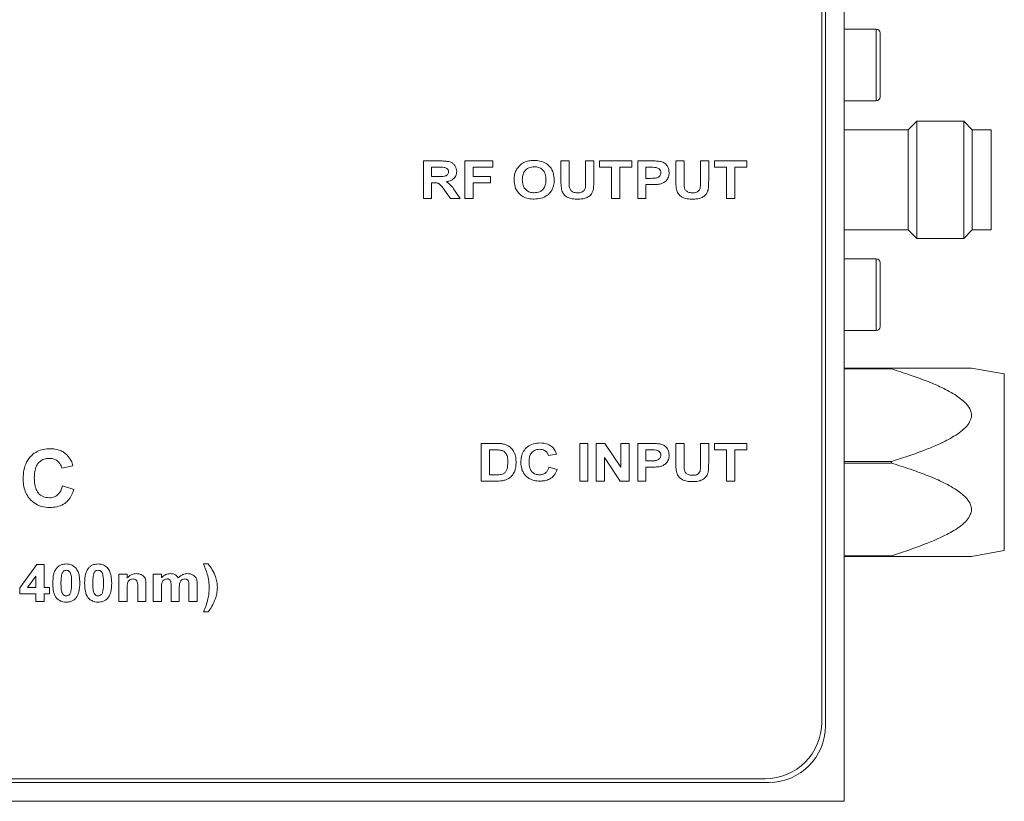
# Model space of a CAD drawing. Units: millimetres. Extents: x 2 to 278, y 1 to 215.
# Drawn here: x 86 to 112, y 135 to 156 of the extents above; entities that cross this region are included whole.
import ezdxf

# ---------------------------------------------------------------- set-up
doc = ezdxf.new("R2010")
doc.units = ezdxf.units.MM

msp = doc.modelspace()

# ---------------------------------------------------------------- linework, layer by layer
at = {"color": 7, "linetype": 'Continuous', "lineweight": 18}
for p, q in [((107.849, 135.239), (107.849, 175.239)), ((107.249, 137.339), (107.249, 173.139)), ((107.349, 137.239), (107.349, 173.239)), ((108.699, 155.739), (107.849, 155.739)), ((108.799, 155.639), (108.799, 155.598)), ((108.799, 155.598), (108.799, 153.939)), ((107.849, 153.839), (108.699, 153.839)), ((109.774, 153.294), (109.549, 153.069)), ((111.024, 153.294), (109.774, 153.294)), ((109.774, 150.184), (109.774, 153.294)), ((111.249, 153.069), (111.024, 153.294)), ((111.024, 150.184), (111.024, 153.294)), ((109.549, 153.064), (107.849, 153.064)), ((109.549, 150.409), (109.549, 153.069)), ((111.249, 151.739), (111.249, 153.069)), ((111.749, 153.064), (111.249, 153.064)), ((111.749, 150.414), (111.749, 153.064)), ((96.671, 151.239), (96.671, 152.239)), ((96.671, 152.239), (97.131, 152.239)), ((97.774, 152.239), (98.517, 152.239)), ((97.774, 151.239), (97.774, 152.239)), ((98.517, 152.239), (98.517, 152.072)), ((100.325, 151.707), (100.325, 152.239)), ((100.325, 152.239), (100.543, 152.239)), ((100.543, 152.239), (100.543, 151.696)), ((100.979, 151.684), (100.979, 152.239)), ((100.979, 152.239), (101.197, 152.239)), ((101.197, 152.239), (101.197, 151.716)), ((101.35, 152.072), (101.35, 152.239)), ((101.35, 152.239), (102.209, 152.239)), ((102.209, 152.239), (102.209, 152.072)), ((102.363, 151.239), (102.363, 152.239)), ((102.363, 152.239), (102.716, 152.239)), ((103.376, 152.239), (103.594, 152.239)), ((103.376, 151.707), (103.376, 152.239)), ((103.594, 152.239), (103.594, 151.696)), ((104.03, 151.684), (104.03, 152.239)), ((104.03, 152.239), (104.248, 152.239)), ((104.248, 152.239), (104.248, 151.716)), ((104.402, 152.072), (104.402, 152.239)), ((104.402, 152.239), (105.261, 152.239)), ((105.261, 152.239), (105.261, 152.072)), ((97.062, 152.072), (96.889, 152.072)), ((96.889, 152.072), (96.889, 151.828)), ((98.517, 152.072), (97.992, 152.072)), ((97.992, 152.072), (97.992, 151.828)), ((101.671, 152.072), (101.35, 152.072)), ((101.671, 151.239), (101.671, 152.072)), ((102.209, 152.072), (101.889, 152.072)), ((101.889, 152.072), (101.889, 151.239)), ((102.581, 152.072), (102.581, 151.777)), ((102.69, 152.072), (102.581, 152.072)), ((104.722, 152.072), (104.402, 152.072)), ((104.722, 151.239), (104.722, 152.072)), ((105.261, 152.072), (104.94, 152.072)), ((104.94, 152.072), (104.94, 151.239)), ((96.889, 151.828), (97.053, 151.828)), ((97.992, 151.828), (98.453, 151.828)), ((98.453, 151.828), (98.453, 151.662)), ((102.581, 151.777), (102.705, 151.777)), ((111.249, 150.409), (111.249, 151.739)), ((96.935, 151.662), (96.889, 151.662)), ((96.889, 151.662), (96.889, 151.239)), ((97.389, 151.239), (97.236, 151.462)), ((97.513, 151.437), (97.645, 151.239)), ((98.453, 151.662), (97.992, 151.662)), ((97.992, 151.662), (97.992, 151.239)), ((102.725, 151.611), (102.581, 151.611)), ((102.581, 151.611), (102.581, 151.239)), ((96.889, 151.239), (96.671, 151.239)), ((97.645, 151.239), (97.389, 151.239)), ((97.992, 151.239), (97.774, 151.239)), ((101.889, 151.239), (101.671, 151.239)), ((102.581, 151.239), (102.363, 151.239)), ((104.94, 151.239), (104.722, 151.239)), ((107.849, 150.414), (109.549, 150.414)), ((109.549, 150.409), (109.774, 150.184)), ((111.024, 150.184), (111.249, 150.409)), ((111.249, 150.414), (111.749, 150.414)), ((109.774, 150.184), (111.024, 150.184)), ((108.699, 149.639), (107.849, 149.639)), ((108.799, 149.539), (108.799, 149.438)), ((108.799, 149.438), (108.799, 147.839)), ((107.849, 147.739), (108.699, 147.739)), ((107.849, 146.739), (109.099, 146.739)), ((109.099, 146.718), (107.849, 146.718)), ((109.099, 146.739), (109.099, 146.718)), ((112.099, 146.585), (111.226, 146.739)), ((112.099, 141.893), (112.099, 146.585)), ((98.209, 143.739), (98.209, 144.739)), ((98.209, 144.739), (98.616, 144.739)), ((100.825, 144.739), (101.043, 144.739)), ((100.825, 143.739), (100.825, 144.739)), ((101.043, 144.739), (101.043, 143.739)), ((101.261, 143.739), (101.261, 144.739)), ((101.261, 144.739), (101.488, 144.739)), ((101.488, 144.739), (101.915, 144.106)), ((101.915, 144.106), (101.915, 144.739)), ((101.915, 144.739), (102.133, 144.739)), ((102.133, 144.739), (102.133, 143.739)), ((102.363, 143.739), (102.363, 144.739)), ((102.363, 144.739), (102.716, 144.739)), ((103.376, 144.739), (103.594, 144.739)), ((103.376, 144.207), (103.376, 144.739)), ((103.594, 144.739), (103.594, 144.196)), ((104.03, 144.184), (104.03, 144.739)), ((104.03, 144.739), (104.248, 144.739)), ((104.248, 144.739), (104.248, 144.216)), ((104.402, 144.572), (104.402, 144.739)), ((104.402, 144.739), (105.261, 144.739)), ((105.261, 144.739), (105.261, 144.572)), ((98.531, 144.572), (98.427, 144.572)), ((98.427, 144.572), (98.427, 143.905)), ((100.209, 144.457), (99.992, 144.418)), ((101.899, 143.739), (101.479, 144.362)), ((101.479, 144.362), (101.479, 143.739)), ((102.69, 144.572), (102.581, 144.572)), ((102.581, 144.572), (102.581, 144.277)), ((104.722, 144.572), (104.402, 144.572)), ((104.722, 143.739), (104.722, 144.572)), ((105.261, 144.572), (104.94, 144.572)), ((104.94, 144.572), (104.94, 143.739)), ((87.366, 144.145), (87.07, 144.086)), ((100.004, 144.111), (100.222, 144.046)), ((102.581, 144.277), (102.705, 144.277)), ((102.725, 144.111), (102.581, 144.111)), ((102.581, 144.111), (102.581, 143.739)), ((107.849, 144.259), (109.099, 144.259)), ((109.099, 144.218), (107.849, 144.218)), ((109.099, 144.259), (109.099, 144.218)), ((98.427, 143.905), (98.599, 143.905)), ((87.09, 143.612), (87.386, 143.513)), ((98.628, 143.739), (98.209, 143.739)), ((101.043, 143.739), (100.825, 143.739)), ((101.479, 143.739), (101.261, 143.739)), ((102.133, 143.739), (101.899, 143.739)), ((102.581, 143.739), (102.363, 143.739)), ((104.94, 143.739), (104.722, 143.739)), ((107.849, 141.759), (109.099, 141.759)), ((109.099, 141.739), (107.849, 141.739)), ((109.099, 141.759), (109.099, 141.739)), ((111.226, 141.739), (112.099, 141.893)), ((85.957, 140.91), (86.409, 141.526)), ((86.409, 141.526), (86.598, 141.526)), ((86.598, 141.526), (86.598, 140.911)), ((90.829, 141.539), (90.957, 141.539)), ((86.38, 141.214), (86.158, 140.911)), ((86.38, 140.911), (86.38, 141.214)), ((88.585, 140.539), (88.585, 141.27)), ((88.585, 141.27), (88.803, 141.27)), ((88.803, 141.27), (88.803, 141.164)), ((89.495, 140.539), (89.495, 141.27)), ((89.495, 141.27), (89.713, 141.27)), ((89.713, 141.27), (89.713, 141.172)), ((89.303, 140.991), (89.303, 140.539)), ((90.444, 140.539), (90.444, 140.959)), ((90.662, 141.004), (90.662, 140.539)), ((85.957, 140.744), (85.957, 140.91)), ((86.38, 140.744), (85.957, 140.744)), ((86.158, 140.911), (86.38, 140.911)), ((86.38, 140.539), (86.38, 140.744)), ((86.598, 140.911), (86.739, 140.911)), ((86.739, 140.744), (86.598, 140.744)), ((86.598, 140.744), (86.598, 140.539)), ((86.739, 140.911), (86.739, 140.744)), ((88.803, 140.871), (88.803, 140.539)), ((89.085, 140.539), (89.085, 140.914)), ((89.713, 140.896), (89.713, 140.539)), ((89.97, 140.539), (89.97, 140.941)), ((90.188, 140.891), (90.188, 140.539)), ((86.598, 140.539), (86.38, 140.539)), ((88.803, 140.539), (88.585, 140.539)), ((89.303, 140.539), (89.085, 140.539)), ((89.713, 140.539), (89.495, 140.539)), ((90.188, 140.539), (89.97, 140.539)), ((90.662, 140.539), (90.444, 140.539)), ((90.957, 140.27), (90.829, 140.27)), ((67.349, 135.739), (105.849, 135.739)), ((67.449, 135.839), (105.749, 135.839)), ((65.349, 135.239), (107.849, 135.239))]:
    msp.add_line(p, q, dxfattribs=at)
at = {"color": 8, "linetype": 'Continuous', "lineweight": 18}
for p, q in [((108.699, 155.693), (108.699, 155.739)), ((108.699, 153.839), (108.699, 155.693)), ((108.699, 149.526), (108.699, 149.639)), ((108.699, 147.739), (108.699, 149.526))]:
    msp.add_line(p, q, dxfattribs=at)
at = {"color": 7, "linetype": 'Continuous', "lineweight": 18}
for centre, radius, start, end in [((108.699, 155.639), 0.1, 0, 90), ((108.699, 153.939), 0.1, 270, 0), ((108.699, 149.539), 0.1, 0, 90), ((108.699, 147.839), 0.1, 270, 0), ((105.749, 137.339), 1.5, 270, 0), ((105.849, 137.239), 1.5, 270, 0)]:
    msp.add_arc(centre, radius, start, end, dxfattribs=at)
for points, knots in [([(97.131, 152.239), (97.179, 152.238), (97.275, 152.236), (97.397, 152.216), (97.477, 152.16), (97.538, 152.083), (97.549, 152.01), (97.556, 151.962)], [0, 0, 0, 0, 0.251208, 0.501196, 0.626424, 0.751695, 1, 1, 1, 1]), ([(99.131, 151.987), (99.166, 152.041), (99.228, 152.139), (99.33, 152.19), (99.375, 152.212)], [0, 0, 0, 0, 0.559623, 1, 1, 1, 1]), ([(99.375, 152.212), (99.419, 152.225), (99.496, 152.249), (99.576, 152.251), (99.612, 152.252)], [0, 0, 0, 0, 0.559632, 1, 1, 1, 1]), ([(99.612, 152.252), (99.664, 152.249), (99.769, 152.244), (99.917, 152.187), (100.047, 152.081), (100.134, 151.922), (100.141, 151.799), (100.145, 151.737)], [0, 0, 0, 0, 0.187087, 0.373872, 0.560477, 0.77987, 1, 1, 1, 1]), ([(102.716, 152.239), (102.765, 152.239), (102.852, 152.239), (102.939, 152.228), (102.977, 152.224)], [0, 0, 0, 0, 0.560284, 1, 1, 1, 1]), ([(102.977, 152.224), (103.012, 152.211), (103.083, 152.185), (103.155, 152.106), (103.192, 152.016), (103.195, 151.958), (103.197, 151.928)], [0, 0, 0, 0, 0.279529, 0.559244, 0.779418, 1, 1, 1, 1]), ([(97.053, 151.828), (97.112, 151.827), (97.186, 151.825), (97.273, 151.845), (97.31, 151.87), (97.334, 151.909), (97.337, 151.938), (97.338, 151.953)], [0, 0, 0, 0, 0.500996, 0.625885, 0.750594, 0.875173, 1, 1, 1, 1]), ([(97.224, 152.069), (97.194, 152.07), (97.14, 152.072), (97.086, 152.072), (97.062, 152.072)], [0, 0, 0, 0, 0.559929, 1, 1, 1, 1]), ([(97.338, 151.953), (97.336, 151.97), (97.333, 152.003), (97.293, 152.052), (97.25, 152.063), (97.224, 152.069)], [0, 0, 0, 0, 0.280717, 0.56064, 1, 1, 1, 1]), ([(97.556, 151.962), (97.552, 151.921), (97.543, 151.84), (97.467, 151.75), (97.374, 151.704), (97.311, 151.692), (97.28, 151.687)], [0, 0, 0, 0, 0.2795659, 0.5584648, 0.7789613, 1, 1, 1, 1]), ([(99.081, 151.733), (99.083, 151.782), (99.086, 151.869), (99.117, 151.951), (99.131, 151.987)], [0, 0, 0, 0, 0.560191, 1, 1, 1, 1]), ([(99.614, 152.085), (99.565, 152.08), (99.465, 152.071), (99.352, 151.977), (99.305, 151.856), (99.301, 151.778), (99.299, 151.739)], [0, 0, 0, 0, 0.279942, 0.558593, 0.778874, 1, 1, 1, 1]), ([(99.927, 151.742), (99.925, 151.792), (99.92, 151.89), (99.845, 152.013), (99.731, 152.077), (99.653, 152.082), (99.614, 152.085)], [0, 0, 0, 0, 0.280865, 0.559328, 0.779325, 1, 1, 1, 1]), ([(102.852, 152.065), (102.822, 152.068), (102.768, 152.072), (102.714, 152.072), (102.69, 152.072)], [0, 0, 0, 0, 0.559852, 1, 1, 1, 1]), ([(102.705, 151.777), (102.734, 151.778), (102.793, 151.779), (102.867, 151.784), (102.921, 151.811), (102.954, 151.841), (102.975, 151.881), (102.978, 151.911), (102.979, 151.925)], [0, 0, 0, 0, 0.250486, 0.50046, 0.625453, 0.750309, 0.875116, 1, 1, 1, 1]), ([(102.979, 151.925), (102.977, 151.945), (102.973, 151.983), (102.929, 152.041), (102.881, 152.056), (102.852, 152.065)], [0, 0, 0, 0, 0.2809342, 0.561416, 1, 1, 1, 1]), ([(103.197, 151.928), (103.194, 151.889), (103.188, 151.809), (103.125, 151.714), (103.043, 151.652), (102.983, 151.634), (102.953, 151.625)], [0, 0, 0, 0, 0.280067, 0.559544, 0.779727, 1, 1, 1, 1]), ([(97.28, 151.687), (97.308, 151.67), (97.363, 151.636), (97.441, 151.549), (97.485, 151.479), (97.513, 151.437)], [0, 0, 0, 0, 0.2799769, 0.5597143, 1, 1, 1, 1]), ([(99.615, 151.226), (99.563, 151.228), (99.459, 151.234), (99.311, 151.288), (99.181, 151.392), (99.093, 151.549), (99.085, 151.671), (99.081, 151.733)], [0, 0, 0, 0, 0.1870986, 0.3738822, 0.5604892, 0.7799017, 1, 1, 1, 1]), ([(99.299, 151.739), (99.302, 151.69), (99.308, 151.59), (99.385, 151.469), (99.498, 151.402), (99.576, 151.396), (99.614, 151.393)], [0, 0, 0, 0, 0.280748, 0.559411, 0.779507, 1, 1, 1, 1]), ([(99.614, 151.393), (99.664, 151.398), (99.764, 151.408), (99.875, 151.504), (99.922, 151.625), (99.926, 151.703), (99.927, 151.742)], [0, 0, 0, 0, 0.279693, 0.558509, 0.778877, 1, 1, 1, 1]), ([(100.145, 151.737), (100.143, 151.685), (100.137, 151.582), (100.075, 151.435), (99.96, 151.314), (99.798, 151.237), (99.676, 151.23), (99.615, 151.226)], [0, 0, 0, 0, 0.186997, 0.373587, 0.560089, 0.779741, 1, 1, 1, 1]), ([(100.346, 151.455), (100.339, 151.502), (100.325, 151.585), (100.325, 151.67), (100.325, 151.707)], [0, 0, 0, 0, 0.559699, 1, 1, 1, 1]), ([(100.543, 151.696), (100.543, 151.665), (100.542, 151.609), (100.548, 151.553), (100.551, 151.529)], [0, 0, 0, 0, 0.560237, 1, 1, 1, 1]), ([(100.767, 151.393), (100.803, 151.394), (100.857, 151.396), (100.921, 151.432), (100.962, 151.476), (100.975, 151.543), (100.978, 151.613), (100.978, 151.661), (100.979, 151.684)], [0, 0, 0, 0, 0.2497419, 0.374609, 0.4995405, 0.665571, 0.8327649, 1, 1, 1, 1]), ([(101.197, 151.716), (101.196, 151.668), (101.195, 151.574), (101.182, 151.43), (101.104, 151.315), (100.996, 151.255), (100.886, 151.229), (100.811, 151.227), (100.774, 151.226)], [0, 0, 0, 0, 0.187338, 0.374174, 0.559373, 0.706055, 0.852898, 1, 1, 1, 1]), ([(103.398, 151.455), (103.39, 151.502), (103.376, 151.585), (103.376, 151.67), (103.376, 151.707)], [0, 0, 0, 0, 0.559699, 1, 1, 1, 1]), ([(103.594, 151.696), (103.594, 151.665), (103.594, 151.609), (103.6, 151.553), (103.602, 151.529)], [0, 0, 0, 0, 0.560237, 1, 1, 1, 1]), ([(103.818, 151.393), (103.855, 151.394), (103.909, 151.396), (103.972, 151.432), (104.013, 151.476), (104.026, 151.543), (104.029, 151.613), (104.03, 151.661), (104.03, 151.684)], [0, 0, 0, 0, 0.249742, 0.374609, 0.49954, 0.665571, 0.832765, 1, 1, 1, 1]), ([(104.248, 151.716), (104.247, 151.668), (104.246, 151.574), (104.233, 151.43), (104.155, 151.315), (104.047, 151.255), (103.937, 151.229), (103.862, 151.227), (103.825, 151.226)], [0, 0, 0, 0, 0.187338, 0.374173, 0.559373, 0.706055, 0.852899, 1, 1, 1, 1]), ([(97.236, 151.462), (97.214, 151.49), (97.17, 151.547), (97.109, 151.628), (97.019, 151.662), (96.963, 151.662), (96.935, 151.662)], [0, 0, 0, 0, 0.2809031, 0.5610763, 0.7794336, 1, 1, 1, 1]), ([(100.774, 151.226), (100.725, 151.227), (100.627, 151.228), (100.495, 151.269), (100.392, 151.348), (100.362, 151.419), (100.346, 151.455)], [0, 0, 0, 0, 0.28108, 0.560772, 0.780612, 1, 1, 1, 1]), ([(100.551, 151.529), (100.56, 151.504), (100.579, 151.455), (100.659, 151.4), (100.726, 151.395), (100.767, 151.393)], [0, 0, 0, 0, 0.2796332, 0.5597172, 1, 1, 1, 1]), ([(102.953, 151.625), (102.911, 151.62), (102.835, 151.611), (102.759, 151.611), (102.725, 151.611)], [0, 0, 0, 0, 0.559841, 1, 1, 1, 1]), ([(103.825, 151.226), (103.776, 151.227), (103.678, 151.228), (103.546, 151.269), (103.443, 151.348), (103.413, 151.419), (103.398, 151.455)], [0, 0, 0, 0, 0.28108, 0.560772, 0.780612, 1, 1, 1, 1]), ([(103.602, 151.529), (103.612, 151.504), (103.631, 151.455), (103.71, 151.4), (103.777, 151.395), (103.818, 151.393)], [0, 0, 0, 0, 0.2796332, 0.5597172, 1, 1, 1, 1]), ([(109.099, 146.739), (109.372, 146.739), (109.83, 146.739), (110.361, 146.739), (110.701, 146.739), (110.926, 146.739), (111.101, 146.739), (111.208, 146.739), (111.221, 146.739), (111.226, 146.739)], [0, 0, 0, 0, 0.327748, 0.551394, 0.661659, 0.772972, 0.8657, 0.944578, 1, 1, 1, 1]), ([(109.099, 144.259), (109.245, 144.305), (109.536, 144.397), (109.926, 144.538), (110.272, 144.678), (110.539, 144.804), (110.765, 144.927), (110.948, 145.049), (111.1, 145.188), (111.201, 145.335), (111.236, 145.483), (111.206, 145.634), (111.112, 145.775), (110.978, 145.901), (110.76, 146.056), (110.445, 146.229), (110.029, 146.404), (109.579, 146.565), (109.267, 146.665), (109.099, 146.718)], [0, 0, 0, 0, 0.087276, 0.174537, 0.238431, 0.302293, 0.345628, 0.388984, 0.431929, 0.469372, 0.498683, 0.528058, 0.567043, 0.603112, 0.639289, 0.725708, 0.812577, 0.899448, 1, 1, 1, 1]), ([(98.616, 144.739), (98.655, 144.739), (98.726, 144.738), (98.795, 144.725), (98.825, 144.72)], [0, 0, 0, 0, 0.560204, 1, 1, 1, 1]), ([(98.825, 144.72), (98.88, 144.697), (98.989, 144.652), (99.086, 144.512), (99.128, 144.367), (99.131, 144.275), (99.133, 144.229)], [0, 0, 0, 0, 0.279021, 0.558568, 0.779075, 1, 1, 1, 1]), ([(99.261, 144.237), (99.263, 144.288), (99.269, 144.39), (99.325, 144.536), (99.435, 144.658), (99.591, 144.74), (99.712, 144.748), (99.772, 144.752)], [0, 0, 0, 0, 0.187068, 0.373761, 0.56025, 0.779829, 1, 1, 1, 1]), ([(99.772, 144.752), (99.839, 144.747), (99.958, 144.74), (100.055, 144.672), (100.098, 144.642)], [0, 0, 0, 0, 0.560114, 1, 1, 1, 1]), ([(100.098, 144.642), (100.125, 144.612), (100.175, 144.557), (100.199, 144.487), (100.209, 144.457)], [0, 0, 0, 0, 0.559, 1, 1, 1, 1]), ([(102.716, 144.739), (102.765, 144.739), (102.852, 144.739), (102.939, 144.728), (102.977, 144.724)], [0, 0, 0, 0, 0.560284, 1, 1, 1, 1]), ([(102.977, 144.724), (103.012, 144.711), (103.083, 144.685), (103.155, 144.606), (103.192, 144.516), (103.195, 144.458), (103.197, 144.428)], [0, 0, 0, 0, 0.279529, 0.559243, 0.779418, 1, 1, 1, 1]), ([(86.042, 143.806), (86.046, 143.881), (86.052, 144.031), (86.123, 144.248), (86.251, 144.418), (86.41, 144.53), (86.579, 144.59), (86.697, 144.596), (86.756, 144.599)], [0, 0, 0, 0, 0.186928, 0.373511, 0.55981, 0.706464, 0.853156, 1, 1, 1, 1]), ([(86.735, 144.343), (86.689, 144.339), (86.597, 144.332), (86.475, 144.26), (86.385, 144.142), (86.344, 143.99), (86.341, 143.882), (86.339, 143.828)], [0, 0, 0, 0, 0.186644, 0.37297, 0.559223, 0.779346, 1, 1, 1, 1]), ([(87.07, 144.086), (87.056, 144.127), (87.029, 144.208), (86.938, 144.292), (86.836, 144.337), (86.769, 144.341), (86.735, 144.343)], [0, 0, 0, 0, 0.2798307, 0.5592746, 0.7794933, 1, 1, 1, 1]), ([(86.756, 144.599), (86.802, 144.598), (86.895, 144.594), (87.021, 144.558), (87.128, 144.503), (87.183, 144.455), (87.21, 144.431)], [0, 0, 0, 0, 0.280067, 0.559956, 0.779979, 1, 1, 1, 1]), ([(87.21, 144.431), (87.249, 144.383), (87.319, 144.297), (87.352, 144.192), (87.366, 144.145)], [0, 0, 0, 0, 0.55896, 1, 1, 1, 1]), ([(98.719, 144.562), (98.684, 144.566), (98.622, 144.572), (98.559, 144.572), (98.531, 144.572)], [0, 0, 0, 0, 0.559789, 1, 1, 1, 1]), ([(98.915, 144.238), (98.914, 144.277), (98.912, 144.355), (98.88, 144.461), (98.809, 144.538), (98.749, 144.554), (98.719, 144.562)], [0, 0, 0, 0, 0.281125, 0.560854, 0.780097, 1, 1, 1, 1]), ([(99.757, 144.585), (99.71, 144.58), (99.618, 144.57), (99.518, 144.475), (99.483, 144.36), (99.48, 144.287), (99.479, 144.251)], [0, 0, 0, 0, 0.279588, 0.557843, 0.77855, 1, 1, 1, 1]), ([(99.992, 144.418), (99.981, 144.446), (99.961, 144.501), (99.878, 144.571), (99.803, 144.579), (99.757, 144.585)], [0, 0, 0, 0, 0.2805752, 0.5611567, 1, 1, 1, 1]), ([(102.852, 144.565), (102.822, 144.568), (102.768, 144.572), (102.714, 144.572), (102.69, 144.572)], [0, 0, 0, 0, 0.5598523, 1, 1, 1, 1]), ([(102.705, 144.277), (102.734, 144.278), (102.793, 144.279), (102.867, 144.284), (102.921, 144.311), (102.954, 144.341), (102.975, 144.381), (102.978, 144.411), (102.979, 144.425)], [0, 0, 0, 0, 0.250486, 0.50046, 0.625453, 0.750309, 0.875114, 1, 1, 1, 1]), ([(102.979, 144.425), (102.977, 144.445), (102.973, 144.483), (102.929, 144.541), (102.881, 144.556), (102.852, 144.565)], [0, 0, 0, 0, 0.280933, 0.561415, 1, 1, 1, 1]), ([(103.197, 144.428), (103.194, 144.389), (103.188, 144.309), (103.125, 144.214), (103.043, 144.152), (102.983, 144.134), (102.953, 144.125)], [0, 0, 0, 0, 0.280067, 0.559543, 0.779727, 1, 1, 1, 1]), ([(98.738, 143.915), (98.763, 143.922), (98.811, 143.936), (98.867, 143.991), (98.909, 144.094), (98.912, 144.179), (98.915, 144.238)], [0, 0, 0, 0, 0.186818, 0.372496, 0.559571, 1, 1, 1, 1]), ([(99.133, 144.229), (99.131, 144.189), (99.129, 144.116), (99.108, 144.047), (99.099, 144.016)], [0, 0, 0, 0, 0.560081, 1, 1, 1, 1]), ([(99.764, 143.739), (99.714, 143.742), (99.615, 143.748), (99.475, 143.806), (99.354, 143.909), (99.272, 144.061), (99.264, 144.178), (99.261, 144.237)], [0, 0, 0, 0, 0.186981, 0.373701, 0.560379, 0.779868, 1, 1, 1, 1]), ([(99.479, 144.251), (99.48, 144.22), (99.482, 144.157), (99.502, 144.064), (99.552, 143.976), (99.644, 143.915), (99.718, 143.909), (99.755, 143.905)], [0, 0, 0, 0, 0.1874, 0.37456, 0.560884, 0.780175, 1, 1, 1, 1]), ([(99.755, 143.905), (99.788, 143.908), (99.853, 143.914), (99.933, 143.966), (99.981, 144.037), (99.997, 144.086), (100.004, 144.111)], [0, 0, 0, 0, 0.279842, 0.559082, 0.779327, 1, 1, 1, 1]), ([(102.953, 144.125), (102.911, 144.12), (102.835, 144.111), (102.759, 144.111), (102.725, 144.111)], [0, 0, 0, 0, 0.559841, 1, 1, 1, 1]), ([(103.398, 143.955), (103.39, 144.002), (103.376, 144.085), (103.376, 144.17), (103.376, 144.207)], [0, 0, 0, 0, 0.5597, 1, 1, 1, 1]), ([(103.594, 144.196), (103.594, 144.165), (103.594, 144.109), (103.6, 144.053), (103.602, 144.029)], [0, 0, 0, 0, 0.560235, 1, 1, 1, 1]), ([(103.818, 143.893), (103.855, 143.894), (103.909, 143.896), (103.972, 143.932), (104.013, 143.976), (104.026, 144.043), (104.029, 144.113), (104.03, 144.161), (104.03, 144.184)], [0, 0, 0, 0, 0.249742, 0.374608, 0.499539, 0.66557, 0.832765, 1, 1, 1, 1]), ([(104.248, 144.216), (104.247, 144.168), (104.246, 144.074), (104.233, 143.93), (104.155, 143.815), (104.047, 143.755), (103.937, 143.729), (103.862, 143.727), (103.825, 143.726)], [0, 0, 0, 0, 0.187338, 0.374173, 0.559374, 0.706055, 0.852898, 1, 1, 1, 1]), ([(109.099, 141.759), (109.245, 141.805), (109.536, 141.897), (109.926, 142.038), (110.272, 142.178), (110.539, 142.304), (110.765, 142.427), (110.948, 142.549), (111.1, 142.688), (111.201, 142.835), (111.236, 142.983), (111.206, 143.134), (111.112, 143.275), (110.978, 143.401), (110.76, 143.556), (110.445, 143.729), (110.029, 143.904), (109.579, 144.065), (109.267, 144.165), (109.099, 144.218)], [0, 0, 0, 0, 0.087276, 0.174537, 0.238431, 0.302293, 0.345628, 0.388984, 0.431928, 0.469372, 0.498683, 0.528058, 0.567044, 0.603112, 0.639289, 0.725708, 0.812577, 0.899448, 1, 1, 1, 1]), ([(86.339, 143.828), (86.34, 143.781), (86.342, 143.688), (86.37, 143.549), (86.436, 143.414), (86.567, 143.312), (86.678, 143.301), (86.733, 143.296)], [0, 0, 0, 0, 0.187454, 0.374727, 0.561299, 0.780464, 1, 1, 1, 1]), ([(98.599, 143.905), (98.625, 143.905), (98.672, 143.905), (98.718, 143.912), (98.738, 143.915)], [0, 0, 0, 0, 0.560175, 1, 1, 1, 1]), ([(98.981, 143.84), (98.954, 143.82), (98.906, 143.786), (98.849, 143.768), (98.825, 143.76)], [0, 0, 0, 0, 0.559356, 1, 1, 1, 1]), ([(99.099, 144.016), (99.083, 143.979), (99.054, 143.913), (99.003, 143.862), (98.981, 143.84)], [0, 0, 0, 0, 0.5599414, 1, 1, 1, 1]), ([(100.222, 144.046), (100.201, 143.994), (100.159, 143.89), (100.033, 143.789), (99.895, 143.745), (99.808, 143.741), (99.764, 143.739)], [0, 0, 0, 0, 0.279893, 0.558914, 0.779302, 1, 1, 1, 1]), ([(103.825, 143.726), (103.776, 143.727), (103.678, 143.728), (103.546, 143.769), (103.443, 143.848), (103.413, 143.919), (103.398, 143.955)], [0, 0, 0, 0, 0.28108, 0.560772, 0.780612, 1, 1, 1, 1]), ([(103.602, 144.029), (103.612, 144.004), (103.631, 143.955), (103.71, 143.9), (103.777, 143.895), (103.818, 143.893)], [0, 0, 0, 0, 0.279635, 0.559717, 1, 1, 1, 1]), ([(86.745, 143.039), (86.672, 143.044), (86.526, 143.054), (86.326, 143.154), (86.18, 143.299), (86.093, 143.466), (86.049, 143.634), (86.045, 143.749), (86.042, 143.806)], [0, 0, 0, 0, 0.186622, 0.372975, 0.559418, 0.706173, 0.853037, 1, 1, 1, 1]), ([(86.733, 143.296), (86.782, 143.3), (86.879, 143.31), (86.992, 143.394), (87.058, 143.502), (87.079, 143.575), (87.09, 143.612)], [0, 0, 0, 0, 0.279612, 0.558734, 0.77918, 1, 1, 1, 1]), ([(98.825, 143.76), (98.788, 143.753), (98.723, 143.74), (98.657, 143.739), (98.628, 143.739)], [0, 0, 0, 0, 0.559658, 1, 1, 1, 1]), ([(87.386, 143.513), (87.369, 143.462), (87.334, 143.36), (87.242, 143.224), (87.108, 143.114), (86.936, 143.049), (86.809, 143.042), (86.745, 143.039)], [0, 0, 0, 0, 0.1869, 0.373551, 0.560032, 0.779832, 1, 1, 1, 1]), ([(111.226, 141.739), (111.22, 141.739), (111.205, 141.739), (111.097, 141.739), (110.952, 141.739), (110.745, 141.739), (110.469, 141.739), (110.01, 141.739), (109.55, 141.739), (109.203, 141.739), (109.099, 141.739)], [0, 0, 0, 0, 0.061106, 0.142314, 0.218626, 0.296652, 0.439865, 0.583299, 0.875583, 1, 1, 1, 1]), ([(86.937, 141.437), (86.956, 141.455), (86.993, 141.492), (87.08, 141.531), (87.147, 141.536), (87.188, 141.539)], [0, 0, 0, 0, 0.280128, 0.560324, 1, 1, 1, 1]), ([(87.188, 141.539), (87.241, 141.535), (87.337, 141.527), (87.408, 141.464), (87.439, 141.436)], [0, 0, 0, 0, 0.559991, 1, 1, 1, 1]), ([(87.783, 141.437), (87.802, 141.455), (87.84, 141.492), (87.926, 141.531), (87.993, 141.536), (88.034, 141.539)], [0, 0, 0, 0, 0.280128, 0.560324, 1, 1, 1, 1]), ([(88.034, 141.539), (88.087, 141.535), (88.183, 141.527), (88.254, 141.464), (88.285, 141.436)], [0, 0, 0, 0, 0.5599913, 1, 1, 1, 1]), ([(90.983, 140.901), (90.98, 140.963), (90.976, 141.086), (90.928, 141.303), (90.866, 141.449), (90.829, 141.539)], [0, 0, 0, 0, 0.280023, 0.559965, 1, 1, 1, 1]), ([(90.957, 141.539), (90.995, 141.488), (91.072, 141.385), (91.147, 141.223), (91.193, 141.065), (91.198, 140.965), (91.2, 140.915)], [0, 0, 0, 0, 0.2800506, 0.5600458, 0.7800374, 1, 1, 1, 1]), ([(86.829, 141.034), (86.832, 141.114), (86.837, 141.225), (86.882, 141.361), (86.919, 141.412), (86.937, 141.437)], [0, 0, 0, 0, 0.559887, 0.780109, 1, 1, 1, 1]), ([(87.069, 141.274), (87.061, 141.229), (87.047, 141.149), (87.047, 141.068), (87.047, 141.032)], [0, 0, 0, 0, 0.559502, 1, 1, 1, 1]), ([(87.188, 141.372), (87.172, 141.371), (87.141, 141.367), (87.092, 141.336), (87.078, 141.297), (87.069, 141.274)], [0, 0, 0, 0, 0.280544, 0.560346, 1, 1, 1, 1]), ([(87.329, 141.032), (87.329, 141.1), (87.329, 141.202), (87.294, 141.321), (87.239, 141.367), (87.205, 141.37), (87.188, 141.372)], [0, 0, 0, 0, 0.501605, 0.75094, 0.875191, 1, 1, 1, 1]), ([(87.439, 141.436), (87.461, 141.403), (87.507, 141.337), (87.54, 141.197), (87.544, 141.094), (87.547, 141.032)], [0, 0, 0, 0, 0.279344, 0.559525, 1, 1, 1, 1]), ([(87.675, 141.034), (87.678, 141.114), (87.683, 141.225), (87.728, 141.361), (87.765, 141.412), (87.783, 141.437)], [0, 0, 0, 0, 0.559887, 0.780109, 1, 1, 1, 1]), ([(87.915, 141.274), (87.907, 141.229), (87.893, 141.149), (87.893, 141.068), (87.893, 141.032)], [0, 0, 0, 0, 0.559502, 1, 1, 1, 1]), ([(88.034, 141.372), (88.018, 141.371), (87.987, 141.367), (87.938, 141.336), (87.924, 141.297), (87.915, 141.274)], [0, 0, 0, 0, 0.280544, 0.560346, 1, 1, 1, 1]), ([(88.175, 141.032), (88.175, 141.1), (88.175, 141.202), (88.141, 141.321), (88.085, 141.367), (88.051, 141.37), (88.034, 141.372)], [0, 0, 0, 0, 0.501605, 0.75094, 0.875191, 1, 1, 1, 1]), ([(88.285, 141.436), (88.308, 141.403), (88.353, 141.337), (88.386, 141.197), (88.39, 141.094), (88.393, 141.032)], [0, 0, 0, 0, 0.279344, 0.559525, 1, 1, 1, 1]), ([(88.803, 141.164), (88.821, 141.184), (88.857, 141.222), (88.94, 141.271), (89.009, 141.278), (89.051, 141.282)], [0, 0, 0, 0, 0.280631, 0.560982, 1, 1, 1, 1]), ([(89.051, 141.282), (89.092, 141.278), (89.175, 141.271), (89.273, 141.194), (89.302, 141.088), (89.303, 141.023), (89.303, 140.991)], [0, 0, 0, 0, 0.280535, 0.558097, 0.778282, 1, 1, 1, 1]), ([(89.713, 141.172), (89.751, 141.207), (89.818, 141.269), (89.909, 141.278), (89.949, 141.282)], [0, 0, 0, 0, 0.55944, 1, 1, 1, 1]), ([(89.949, 141.282), (89.972, 141.281), (90.019, 141.279), (90.1, 141.249), (90.139, 141.201), (90.162, 141.172)], [0, 0, 0, 0, 0.28113, 0.561863, 1, 1, 1, 1]), ([(90.162, 141.172), (90.201, 141.206), (90.27, 141.269), (90.362, 141.278), (90.403, 141.282)], [0, 0, 0, 0, 0.55961, 1, 1, 1, 1]), ([(90.403, 141.282), (90.43, 141.281), (90.483, 141.278), (90.554, 141.252), (90.609, 141.209), (90.63, 141.173), (90.64, 141.154)], [0, 0, 0, 0, 0.28029, 0.560119, 0.780014, 1, 1, 1, 1]), ([(87.188, 140.526), (87.158, 140.528), (87.099, 140.531), (87.015, 140.562), (86.942, 140.615), (86.87, 140.71), (86.834, 140.857), (86.83, 140.975), (86.829, 141.034)], [0, 0, 0, 0, 0.125147, 0.250147, 0.375146, 0.500005, 0.749526, 1, 1, 1, 1]), ([(87.047, 141.032), (87.047, 140.998), (87.048, 140.929), (87.056, 140.828), (87.081, 140.743), (87.136, 140.698), (87.17, 140.694), (87.188, 140.693)], [0, 0, 0, 0, 0.250984, 0.501813, 0.751069, 0.875246, 1, 1, 1, 1]), ([(87.306, 140.791), (87.314, 140.835), (87.329, 140.915), (87.329, 140.996), (87.329, 141.032)], [0, 0, 0, 0, 0.559507, 1, 1, 1, 1]), ([(87.547, 141.032), (87.543, 140.952), (87.538, 140.841), (87.493, 140.704), (87.457, 140.653), (87.438, 140.627)], [0, 0, 0, 0, 0.559905, 0.78014, 1, 1, 1, 1]), ([(88.034, 140.526), (88.004, 140.528), (87.945, 140.531), (87.861, 140.562), (87.789, 140.615), (87.716, 140.71), (87.68, 140.857), (87.677, 140.975), (87.675, 141.034)], [0, 0, 0, 0, 0.125147, 0.250147, 0.375145, 0.500005, 0.749526, 1, 1, 1, 1]), ([(87.893, 141.032), (87.893, 140.998), (87.894, 140.929), (87.902, 140.828), (87.927, 140.743), (87.982, 140.698), (88.017, 140.694), (88.034, 140.693)], [0, 0, 0, 0, 0.250984, 0.501813, 0.751069, 0.875246, 1, 1, 1, 1]), ([(88.152, 140.791), (88.16, 140.835), (88.175, 140.915), (88.175, 140.996), (88.175, 141.032)], [0, 0, 0, 0, 0.559507, 1, 1, 1, 1]), ([(88.393, 141.032), (88.389, 140.952), (88.385, 140.841), (88.34, 140.704), (88.303, 140.653), (88.284, 140.627)], [0, 0, 0, 0, 0.559905, 0.78014, 1, 1, 1, 1]), ([(88.964, 141.141), (88.934, 141.137), (88.889, 141.13), (88.843, 141.09), (88.811, 141.038), (88.805, 140.961), (88.804, 140.901), (88.803, 140.871)], [0, 0, 0, 0, 0.248047, 0.373288, 0.498496, 0.748842, 1, 1, 1, 1]), ([(89.085, 140.914), (89.085, 140.938), (89.084, 140.987), (89.081, 141.049), (89.061, 141.095), (89.035, 141.122), (89.001, 141.139), (88.977, 141.141), (88.964, 141.141)], [0, 0, 0, 0, 0.250509, 0.500649, 0.625467, 0.750171, 0.875028, 1, 1, 1, 1]), ([(89.865, 141.141), (89.838, 141.137), (89.796, 141.131), (89.754, 141.095), (89.725, 141.047), (89.715, 140.978), (89.714, 140.923), (89.713, 140.896)], [0, 0, 0, 0, 0.248234, 0.373462, 0.498756, 0.748888, 1, 1, 1, 1]), ([(89.97, 140.941), (89.971, 140.985), (89.973, 141.04), (89.951, 141.102), (89.929, 141.127), (89.898, 141.14), (89.876, 141.141), (89.865, 141.141)], [0, 0, 0, 0, 0.500558, 0.625452, 0.750103, 0.874827, 1, 1, 1, 1]), ([(90.337, 141.141), (90.324, 141.14), (90.296, 141.138), (90.258, 141.119), (90.227, 141.091), (90.2, 141.043), (90.189, 140.974), (90.188, 140.919), (90.188, 140.891)], [0, 0, 0, 0, 0.124953, 0.249949, 0.374868, 0.499902, 0.749532, 1, 1, 1, 1]), ([(90.423, 141.1), (90.417, 141.107), (90.406, 141.122), (90.376, 141.138), (90.352, 141.14), (90.337, 141.141)], [0, 0, 0, 0, 0.280218, 0.560481, 1, 1, 1, 1]), ([(90.444, 140.959), (90.444, 140.986), (90.445, 141.034), (90.43, 141.08), (90.423, 141.1)], [0, 0, 0, 0, 0.561631, 1, 1, 1, 1]), ([(90.64, 141.154), (90.648, 141.127), (90.662, 141.077), (90.662, 141.026), (90.662, 141.004)], [0, 0, 0, 0, 0.559008, 1, 1, 1, 1]), ([(87.188, 140.693), (87.203, 140.694), (87.234, 140.697), (87.283, 140.729), (87.298, 140.767), (87.306, 140.791)], [0, 0, 0, 0, 0.280567, 0.560451, 1, 1, 1, 1]), ([(88.034, 140.693), (88.049, 140.694), (88.08, 140.697), (88.129, 140.729), (88.144, 140.767), (88.152, 140.791)], [0, 0, 0, 0, 0.280567, 0.560451, 1, 1, 1, 1]), ([(90.829, 140.27), (90.854, 140.325), (90.905, 140.436), (90.949, 140.602), (90.978, 140.757), (90.981, 140.853), (90.983, 140.901)], [0, 0, 0, 0, 0.280063, 0.559985, 0.780005, 1, 1, 1, 1]), ([(91.2, 140.915), (91.197, 140.858), (91.191, 140.758), (91.162, 140.661), (91.149, 140.619)], [0, 0, 0, 0, 0.5597455, 1, 1, 1, 1]), ([(87.438, 140.627), (87.419, 140.609), (87.382, 140.573), (87.296, 140.533), (87.229, 140.529), (87.188, 140.526)], [0, 0, 0, 0, 0.280121, 0.560301, 1, 1, 1, 1]), ([(88.284, 140.627), (88.265, 140.609), (88.228, 140.573), (88.142, 140.533), (88.075, 140.529), (88.034, 140.526)], [0, 0, 0, 0, 0.280121, 0.560301, 1, 1, 1, 1]), ([(91.149, 140.619), (91.121, 140.549), (91.071, 140.425), (90.992, 140.317), (90.957, 140.27)], [0, 0, 0, 0, 0.559719, 1, 1, 1, 1])]:
    msp.add_open_spline(points, degree=3, knots=knots, dxfattribs=at)

doc.saveas('drawing.dxf')
